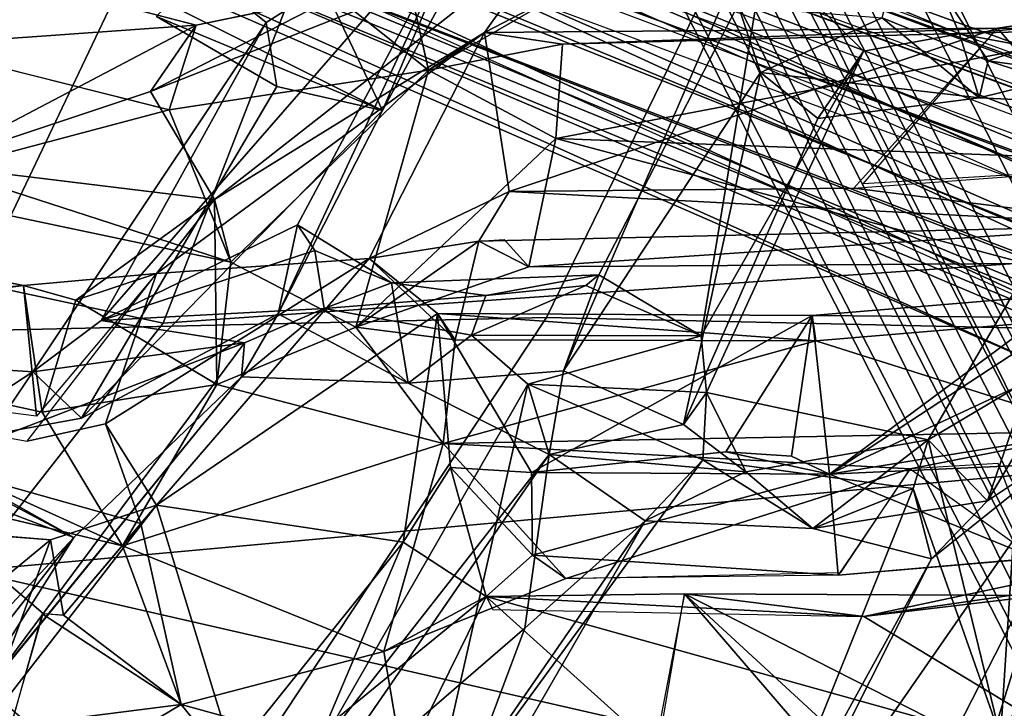
# Model space of a CAD drawing. Units: inches. Extents: x -2 to 145, y -6 to 147.
# Drawn here: x 24 to 25, y 28 to 29 of the extents above; entities that cross this region are included whole.
import ezdxf

# ---------------------------------------------------------------- set-up
doc = ezdxf.new("R2010")
doc.units = ezdxf.units.IN
doc.header["$MEASUREMENT"] = 0
for name, color, linetype in [('SEAT-BACK', 5, 'Continuous'), ('SEAT-BACKFABRIC', 5, 'Continuous'), ('SEAT-BASE', 5, 'Continuous'), ('SEAT-FRAME', 5, 'Continuous')]:
    doc.layers.add(name, color=color, linetype=linetype)

# ---------------------------------------------------------------- blocks, each defined once
blk = doc.blocks.new('1MIRRA2_ARMS_ADJLUMBAR_BFLY_0T')
at = {"layer": 'SEAT-BACK'}
for points in [[(-7.8059, 4.1671, 18.6633), (-7.6471, 4.9661, 19.1642), (-7.8559, 4.7017, 18.9447)], [(-7.8059, 4.1671, 18.6633), (-7.6706, 4.8565, 19.0599), (-7.6471, 4.9661, 19.1642)], [(-7.8944, 4.8482, 18.589), (-7.6706, 4.8565, 19.0599), (-7.8059, 4.1671, 18.6633)], [(-7.9836, 4.1495, 18.2748), (-7.8944, 4.8482, 18.589), (-7.8059, 4.1671, 18.6633)], [(-7.8559, 4.7017, 18.9447), (-7.9793, 4.7861, 18.681), (-8.1601, 4.0323, 18.3151)], [(-7.6418, 4.294, 19.0749), (-7.5112, 4.7687, 19.397), (-7.4516, 3.9322, 19.3835)], [(-7.4516, 3.9322, 19.3835), (-7.5112, 4.7687, 19.397), (-7.2536, 4.6932, 19.9758)], [(-7.5669, 3.9688, 19.3683), (-7.3803, 4.7094, 19.953), (-7.6723, 4.3675, 19.2557)], [(-8.1601, 4.0323, 18.3151), (-7.978, 4.1417, 18.6573), (-7.8559, 4.7017, 18.9447)], [(-7.8559, 4.7017, 18.9447), (-7.978, 4.1417, 18.6573), (-7.8059, 4.1671, 18.6633)], [(-8.5589, 4.4205, 33.4044), (-8.6568, 4.5741, 33.7696), (-8.1488, 4.0986, 32.0446)], [(-8.1488, 4.0986, 32.0446), (-8.6568, 4.5741, 33.7696), (-8.0773, 4.2333, 32.1152)], [(-8.0773, 4.2333, 32.1152), (-8.0217, 4.4311, 31.9133), (-8.1488, 4.0986, 32.0446)], [(-8.0217, 4.4311, 31.9133), (-8.0277, 4.314, 31.7908), (-8.1488, 4.0986, 32.0446)], [(-8.1488, 4.0986, 32.0446), (-8.427, 4.2749, 32.9637), (-8.5589, 4.4205, 33.4044)], [(-7.9084, 4.3779, 31.7687), (-7.9234, 4.1544, 31.709), (-8.0277, 4.314, 31.7908)], [(-7.9234, 4.1544, 31.709), (-7.9084, 4.3779, 31.7687), (-8.0196, 4.2192, 32.0484)], [(-7.6723, 4.3675, 19.2557), (-7.7739, 3.8848, 18.9532), (-7.5669, 3.9688, 19.3683)], [(-7.6418, 4.294, 19.0749), (-7.7739, 3.8848, 18.9532), (-7.6723, 4.3675, 19.2557)], [(-8.4163, 4.2279, 17.4509), (-8.3365, 4.3543, 17.5972), (-8.1517, 4.1304, 17.9321)], [(-8.1408, 4.271, 17.9994), (-8.1517, 4.1304, 17.9321), (-8.3365, 4.3543, 17.5972)], [(-8.4252, 4.1338, 33.222), (-8.3542, 4.2164, 33.023), (-8.4781, 4.3149, 33.4998)], [(-7.9234, 4.1544, 31.709), (-7.9864, 4.088, 31.5879), (-8.0277, 4.314, 31.7908)], [(-7.6889, 3.9072, 18.8304), (-7.7739, 3.8848, 18.9532), (-7.6418, 4.294, 19.0749)], [(-7.6418, 4.294, 19.0749), (-7.542, 3.9941, 19.1647), (-7.6889, 3.9072, 18.8304)], [(-7.4516, 3.9322, 19.3835), (-7.542, 3.9941, 19.1647), (-7.6418, 4.294, 19.0749)], [(-8.636, 3.742, 17.4988), (-8.3761, 3.9525, 17.9847), (-8.5658, 4.273, 17.6825)], [(-8.3761, 3.9525, 17.9847), (-8.4054, 4.1844, 17.9574), (-8.5658, 4.273, 17.6825)], [(-8.427, 4.2749, 32.9637), (-8.1488, 4.0986, 32.0446), (-7.9299, 3.8705, 31.2902)], [(-7.9299, 3.8705, 31.2902), (-8.3542, 4.2164, 33.023), (-8.427, 4.2749, 32.9637)], [(-8.4054, 4.1844, 17.9574), (-8.2521, 4.1403, 17.9858), (-8.1408, 4.271, 17.9994)], [(-8.1046, 3.9862, 18.0083), (-8.4438, 3.882, 17.3694), (-8.4163, 4.2279, 17.4509)], [(-8.1517, 4.1304, 17.9321), (-8.1046, 3.9862, 18.0083), (-8.4163, 4.2279, 17.4509)], [(-7.8839, 3.8664, 31.417), (-8.0196, 4.2192, 32.0484), (-8.3542, 4.2164, 33.023)], [(-8.3542, 4.2164, 33.023), (-7.9299, 3.8705, 31.2902), (-7.8839, 3.8664, 31.417)], [(-7.9234, 4.1544, 31.709), (-8.0196, 4.2192, 32.0484), (-7.8839, 3.8664, 31.417)], [(-8.2526, 4.1414, 17.9859), (-8.4054, 4.1844, 17.9574), (-8.3761, 3.9525, 17.9847)], [(-7.7893, 3.9861, 18.6425), (-7.9938, 4.0554, 18.2338), (-8.0176, 4.1622, 18.2503)], [(-7.7893, 3.9861, 18.6425), (-7.9836, 4.1495, 18.2748), (-7.8059, 4.1671, 18.6633)], [(-7.8258, 4.096, 18.6813), (-7.8059, 4.1671, 18.6633), (-7.978, 4.1417, 18.6573)], [(-7.8532, 4.0614, 31.5033), (-7.4479, 3.8368, 29.934), (-7.9234, 4.1544, 31.709)], [(-7.8532, 4.0614, 31.5033), (-7.9234, 4.1544, 31.709), (-7.8839, 3.8664, 31.417)], [(-7.7893, 3.9861, 18.6425), (-7.8059, 4.1671, 18.6633), (-7.8258, 4.096, 18.6813)], [(-8.2526, 4.1414, 17.9859), (-8.3761, 3.9525, 17.9847), (-8.2544, 4.1128, 17.9797)], [(-7.9403, 3.9039, 18.6724), (-7.978, 4.1417, 18.6573), (-8.1601, 4.0323, 18.3151)], [(-7.978, 4.1417, 18.6573), (-7.9403, 3.9039, 18.6724), (-7.8258, 4.096, 18.6813)], [(-8.1046, 3.9862, 18.0083), (-8.1517, 4.1304, 17.9321), (-8.2544, 4.1128, 17.9797)], [(-8.1296, 4.0073, 18.15), (-8.2544, 4.1128, 17.9797), (-8.3761, 3.9525, 17.9847)], [(-8.1046, 3.9862, 18.0083), (-8.2544, 4.1128, 17.9797), (-8.1296, 4.0073, 18.15)], [(-7.8444, 3.8205, 30.9842), (-7.9864, 4.088, 31.5879), (-7.5676, 3.6782, 29.941)], [(-7.5349, 3.8221, 29.9441), (-7.5676, 3.6782, 29.941), (-7.9864, 4.088, 31.5879)], [(-7.8258, 4.096, 18.6813), (-7.9403, 3.9039, 18.6724), (-7.6889, 3.9072, 18.8304)], [(-7.8258, 4.096, 18.6813), (-7.6889, 3.9072, 18.8304), (-7.7893, 3.9861, 18.6425)], [(-7.8369, 3.7578, 31.2677), (-7.8532, 4.0614, 31.5033), (-7.8839, 3.8664, 31.417)], [(-7.8532, 4.0614, 31.5033), (-7.2683, 3.5516, 29.1869), (-7.4479, 3.8368, 29.934)], [(-7.7583, 3.7706, 31.0394), (-7.8532, 4.0614, 31.5033), (-7.8369, 3.7578, 31.2677)], [(-7.2683, 3.5516, 29.1869), (-7.8532, 4.0614, 31.5033), (-7.7231, 3.7943, 30.9097)], [(-7.7583, 3.7706, 31.0394), (-7.7231, 3.7943, 30.9097), (-7.8532, 4.0614, 31.5033)], [(-8.1296, 4.0073, 18.15), (-7.9938, 4.0554, 18.2338), (-8.1046, 3.9862, 18.0083)], [(-7.7691, 3.6964, 18.6), (-8.1046, 3.9862, 18.0083), (-7.9938, 4.0554, 18.2338)], [(-7.7691, 3.6964, 18.6), (-7.9938, 4.0554, 18.2338), (-7.7893, 3.9861, 18.6425)], [(-8.1601, 4.0323, 18.3151), (-8.1296, 4.0073, 18.15), (-8.3761, 3.9525, 17.9847)], [(-8.3761, 3.9525, 17.9847), (-8.3039, 3.6764, 18.0629), (-8.1601, 4.0323, 18.3151)], [(-8.3039, 3.6764, 18.0629), (-8.0207, 3.5958, 18.4578), (-8.1601, 4.0323, 18.3151)], [(-8.1601, 4.0323, 18.3151), (-8.0207, 3.5958, 18.4578), (-7.9403, 3.9039, 18.6724)], [(-7.3238, 3.4411, 19.4216), (-7.6889, 3.9072, 18.8304), (-7.542, 3.9941, 19.1647)], [(-7.542, 3.9941, 19.1647), (-7.4516, 3.9322, 19.3835), (-7.4121, 3.7421, 19.3861)], [(-7.3238, 3.4411, 19.4216), (-7.542, 3.9941, 19.1647), (-7.4121, 3.7421, 19.3861)], [(-8.4438, 3.882, 17.3694), (-8.1046, 3.9862, 18.0083), (-8.1551, 3.6505, 17.8507)], [(-7.8437, 3.6036, 18.4158), (-8.1551, 3.6505, 17.8507), (-8.1046, 3.9862, 18.0083)], [(-8.1046, 3.9862, 18.0083), (-7.7691, 3.6964, 18.6), (-7.8437, 3.6036, 18.4158)], [(-7.7691, 3.6964, 18.6), (-7.7893, 3.9861, 18.6425), (-7.4617, 3.5394, 19.1869)], [(-7.7893, 3.9861, 18.6425), (-7.6889, 3.9072, 18.8304), (-7.4617, 3.5394, 19.1869)], [(-7.5676, 3.6782, 29.941), (-7.5349, 3.8221, 29.9441), (-7.4399, 3.9862, 29.6969)], [(-7.7739, 3.8848, 18.9532), (-7.5126, 3.6158, 19.398), (-7.5669, 3.9688, 19.3683)], [(-7.4219, 3.7474, 29.4286), (-7.5676, 3.6782, 29.941), (-7.4292, 3.9566, 29.6222)], [(-8.3761, 3.9525, 17.9847), (-8.636, 3.742, 17.4988), (-8.4589, 3.6502, 17.8069)], [(-8.3039, 3.6764, 18.0629), (-8.3761, 3.9525, 17.9847), (-8.4589, 3.6502, 17.8069)], [(-7.4479, 3.8368, 29.934), (-7.2683, 3.5516, 29.1869), (-7.3743, 3.9279, 29.7746)], [(-8.0207, 3.5958, 18.4578), (-7.8625, 3.7145, 18.7612), (-7.9403, 3.9039, 18.6724)], [(-7.6889, 3.9072, 18.8304), (-7.9403, 3.9039, 18.6724), (-7.7739, 3.8848, 18.9532)], [(-7.8625, 3.7145, 18.7612), (-7.7739, 3.8848, 18.9532), (-7.9403, 3.9039, 18.6724)], [(-7.6889, 3.9072, 18.8304), (-7.3238, 3.4411, 19.4216), (-7.4617, 3.5394, 19.1869)], [(-8.4438, 3.882, 17.3694), (-8.1551, 3.6505, 17.8507), (-8.409, 3.7579, 17.4127)], [(-7.8625, 3.7145, 18.7612), (-7.5126, 3.6158, 19.398), (-7.7739, 3.8848, 18.9532)], [(-7.8369, 3.7578, 31.2677), (-7.9299, 3.8705, 31.2902), (-7.9386, 3.6437, 31.165)], [(-7.9299, 3.8705, 31.2902), (-7.8444, 3.8205, 30.9842), (-7.9386, 3.6437, 31.165)], [(-7.8369, 3.7578, 31.2677), (-7.8839, 3.8664, 31.417), (-7.9299, 3.8705, 31.2902)], [(-7.8444, 3.8205, 30.9842), (-7.5676, 3.6782, 29.941), (-7.2683, 3.5516, 29.1869)], [(-7.2683, 3.5516, 29.1869), (-7.7231, 3.7943, 30.9097), (-7.8444, 3.8205, 30.9842)], [(-8.549, 3.8055, 33.1814), (-8.2721, 3.4845, 32.1959), (-8.6659, 3.632, 33.4899)], [(-8.549, 3.8055, 33.1814), (-8.4358, 3.765, 33.0835), (-8.0357, 3.4517, 31.4598)], [(-8.2721, 3.4845, 32.1959), (-8.549, 3.8055, 33.1814), (-8.0357, 3.4517, 31.4598)], [(-7.7583, 3.7706, 31.0394), (-7.8021, 3.666, 31.1231), (-7.7231, 3.7943, 30.9097)], [(-7.8021, 3.666, 31.1231), (-7.7583, 3.7706, 31.0394), (-7.8369, 3.7578, 31.2677)], [(-8.5613, 3.6214, 33.4221), (-7.9401, 3.4808, 31.4588), (-8.4358, 3.765, 33.0835)], [(-7.9401, 3.4808, 31.4588), (-8.0357, 3.4517, 31.4598), (-8.4358, 3.765, 33.0835)], [(-8.4357, 3.3079, 17.2998), (-8.409, 3.7579, 17.4127), (-8.2288, 3.5373, 17.7678)], [(-8.1551, 3.6505, 17.8507), (-8.2288, 3.5373, 17.7678), (-8.409, 3.7579, 17.4127)], [(-7.8732, 3.5571, 31.2954), (-7.8369, 3.7578, 31.2677), (-7.9386, 3.6437, 31.165)], [(-7.8732, 3.5571, 31.2954), (-7.8195, 3.5376, 31.125), (-7.8369, 3.7578, 31.2677)], [(-7.8369, 3.7578, 31.2677), (-7.8195, 3.5376, 31.125), (-7.8021, 3.666, 31.1231)], [(-7.5676, 3.6782, 29.941), (-7.4219, 3.7474, 29.4286), (-7.3727, 3.5725, 29.1496)], [(-7.8798, 3.5795, 18.4768), (-7.8625, 3.7145, 18.7612), (-8.0207, 3.5958, 18.4578)], [(-7.7453, 3.5472, 18.6888), (-7.8625, 3.7145, 18.7612), (-7.8798, 3.5795, 18.4768)], [(-7.5126, 3.6158, 19.398), (-7.8625, 3.7145, 18.7612), (-7.6056, 3.4426, 19.1071)], [(-7.6056, 3.4426, 19.1071), (-7.8625, 3.7145, 18.7612), (-7.7802, 3.4794, 18.8116)], [(-7.7802, 3.4794, 18.8116), (-7.8625, 3.7145, 18.7612), (-7.7453, 3.5472, 18.6888)], [(-7.8437, 3.6036, 18.4158), (-7.7691, 3.6964, 18.6), (-7.8798, 3.5795, 18.4768)], [(-7.7691, 3.6964, 18.6), (-7.7453, 3.5472, 18.6888), (-7.8798, 3.5795, 18.4768)], [(-7.7691, 3.6964, 18.6), (-7.4617, 3.5394, 19.1869), (-7.6778, 3.5061, 18.7093)], [(-7.7691, 3.6964, 18.6), (-7.6778, 3.5061, 18.7093), (-7.7453, 3.5472, 18.6888)], [(-8.3039, 3.6764, 18.0629), (-8.4589, 3.6502, 17.8069), (-8.2288, 3.5373, 17.7678)], [(-8.3039, 3.6764, 18.0629), (-8.2043, 3.4289, 18.1485), (-8.0207, 3.5958, 18.4578)], [(-7.2683, 3.5516, 29.1869), (-7.5676, 3.6782, 29.941), (-7.3727, 3.5725, 29.1496)], [(-7.7913, 3.3838, 30.9664), (-7.8021, 3.666, 31.1231), (-7.8195, 3.5376, 31.125)], [(-8.4728, 2.6635, 17.545), (-8.2288, 3.5373, 17.7678), (-8.4589, 3.6502, 17.8069)], [(-8.1551, 3.6505, 17.8507), (-8.0536, 3.586, 18.0159), (-8.2288, 3.5373, 17.7678)], [(-8.1551, 3.6505, 17.8507), (-7.8437, 3.6036, 18.4158), (-8.0536, 3.586, 18.0159)], [(-8.6659, 3.632, 33.4899), (-8.1261, 3.3207, 31.8405), (-8.5613, 3.6214, 33.4221)], [(-8.2721, 3.4845, 32.1959), (-8.1261, 3.3207, 31.8405), (-8.6659, 3.632, 33.4899)], [(-7.9219, 3.4321, 31.0757), (-8.0357, 3.4517, 31.4598), (-7.9386, 3.6437, 31.165)], [(-7.5126, 3.6158, 19.398), (-7.3966, 3.4151, 19.5247), (-7.3822, 3.645, 19.654)], [(-7.9401, 3.4808, 31.4588), (-8.5613, 3.6214, 33.4221), (-8.0431, 3.2423, 31.7258)], [(-8.1261, 3.3207, 31.8405), (-8.0431, 3.2423, 31.7258), (-8.5613, 3.6214, 33.4221)], [(-7.4775, 3.4336, 19.1461), (-7.5126, 3.6158, 19.398), (-7.6056, 3.4426, 19.1071)], [(-7.4775, 3.4336, 19.1461), (-7.4617, 3.5394, 19.1869), (-7.5126, 3.6158, 19.398)], [(-7.3966, 3.4151, 19.5247), (-7.5126, 3.6158, 19.398), (-7.4617, 3.5394, 19.1869)], [(-8.2043, 3.4289, 18.1485), (-8.0551, 2.9603, 18.2471), (-8.0207, 3.5958, 18.4578)], [(-8.0602, 3.4754, 18.0147), (-7.8437, 3.6036, 18.4158), (-7.8464, 3.0934, 18.2542)], [(-8.0536, 3.586, 18.0159), (-7.8437, 3.6036, 18.4158), (-8.0602, 3.4754, 18.0147)], [(-8.0551, 2.9603, 18.2471), (-8.0041, 2.6999, 18.2111), (-8.0207, 3.5958, 18.4578)], [(-7.8811, 3.0887, 18.325), (-8.0207, 3.5958, 18.4578), (-8.0041, 2.6999, 18.2111)], [(-8.0207, 3.5958, 18.4578), (-7.8811, 3.0887, 18.325), (-7.8798, 3.5795, 18.4768)], [(-7.8811, 3.0887, 18.325), (-7.8437, 3.6036, 18.4158), (-7.8798, 3.5795, 18.4768)], [(-7.8437, 3.6036, 18.4158), (-7.8811, 3.0887, 18.325), (-7.8464, 3.0934, 18.2542)], [(-8.1729, 3.4741, 18.0028), (-8.2288, 3.5373, 17.7678), (-8.0536, 3.586, 18.0159)], [(-8.1729, 3.4741, 18.0028), (-8.0536, 3.586, 18.0159), (-8.0602, 3.4754, 18.0147)], [(-7.8732, 3.5571, 31.2954), (-7.9401, 3.4808, 31.4588), (-7.8745, 3.2447, 31.2251)], [(-7.8732, 3.5571, 31.2954), (-7.8745, 3.2447, 31.2251), (-7.8059, 3.4017, 31.0637)], [(-7.8195, 3.5376, 31.125), (-7.8732, 3.5571, 31.2954), (-7.8059, 3.4017, 31.0637)], [(-7.7453, 3.5472, 18.6888), (-7.7243, 2.6336, 18.3991), (-7.7802, 3.4794, 18.8116)], [(-7.7802, 3.4794, 18.8116), (-7.7453, 3.5472, 18.6888), (-7.7434, 3.5126, 18.6833)], [(-7.7243, 2.6336, 18.3991), (-7.7453, 3.5472, 18.6888), (-7.6778, 3.5061, 18.7093)], [(-7.6778, 3.5061, 18.7093), (-7.4617, 3.5394, 19.1869), (-7.4555, 2.8412, 18.8873)], [(-7.4775, 3.4336, 19.1461), (-7.4555, 2.8412, 18.8873), (-7.4617, 3.5394, 19.1869)], [(-7.4617, 3.5394, 19.1869), (-7.3238, 3.4411, 19.4216), (-7.3966, 3.4151, 19.5247)], [(-8.4728, 2.6635, 17.545), (-8.2561, 3.0232, 17.6366), (-8.2288, 3.5373, 17.7678)], [(-8.2253, 3.2675, 17.6457), (-8.4357, 3.3079, 17.2998), (-8.2288, 3.5373, 17.7678)], [(-8.2561, 3.0232, 17.6366), (-8.2253, 3.2675, 17.6457), (-8.2288, 3.5373, 17.7678)], [(-8.2561, 3.0232, 17.6366), (-8.2288, 3.5373, 17.7678), (-8.2468, 3.5283, 17.7919)], [(-7.8195, 3.5376, 31.125), (-7.8059, 3.4017, 31.0637), (-7.7913, 3.3838, 30.9664)], [(-7.6778, 3.5061, 18.7093), (-7.6732, 3.0368, 18.5505), (-7.7243, 2.6336, 18.3991)], [(-7.4555, 2.8412, 18.8873), (-7.6732, 3.0368, 18.5505), (-7.6778, 3.5061, 18.7093)], [(-8.0357, 3.4517, 31.4598), (-8.1261, 3.3207, 31.8405), (-8.2721, 3.4845, 32.1959)], [(-8.2043, 3.4289, 18.1485), (-8.1729, 3.4741, 18.0028), (-8.1999, 3.0581, 18.0478)], [(-8.1999, 3.0581, 18.0478), (-8.1729, 3.4741, 18.0028), (-8.0623, 3.0701, 17.9041)], [(-8.0602, 3.4754, 18.0147), (-8.0623, 3.0701, 17.9041), (-8.1729, 3.4741, 18.0028)], [(-8.0322, 3.2113, 17.9632), (-8.0623, 3.0701, 17.9041), (-8.0602, 3.4754, 18.0147)], [(-8.0602, 3.4754, 18.0147), (-7.8464, 3.0934, 18.2542), (-8.0322, 3.2113, 17.9632)], [(-7.9514, 3.2376, 31.4741), (-7.9401, 3.4808, 31.4588), (-8.0431, 3.2423, 31.7258)], [(-7.9514, 3.2376, 31.4741), (-7.8745, 3.2447, 31.2251), (-7.9401, 3.4808, 31.4588)], [(-7.7802, 3.4794, 18.8116), (-7.7758, 2.8028, 18.6044), (-7.6056, 3.4426, 19.1071)], [(-7.7802, 3.4794, 18.8116), (-7.7243, 2.6336, 18.3991), (-7.7758, 2.8028, 18.6044)], [(-8.0593, 3.1841, 31.4832), (-8.1261, 3.3207, 31.8405), (-8.0357, 3.4517, 31.4598)], [(-8.0357, 3.4517, 31.4598), (-7.9949, 3.2688, 31.3154), (-8.0593, 3.1841, 31.4832)], [(-8.0357, 3.4517, 31.4598), (-7.9219, 3.4321, 31.0757), (-7.9949, 3.2688, 31.3154)], [(-7.9219, 3.4321, 31.0757), (-7.5161, 3.1638, 29.4469), (-7.9949, 3.2688, 31.3154)], [(-7.634, 2.6957, 18.8227), (-7.6056, 3.4426, 19.1071), (-7.7758, 2.8028, 18.6044)], [(-7.634, 2.6957, 18.8227), (-7.4565, 2.6587, 18.8787), (-7.6056, 3.4426, 19.1071)], [(-7.6056, 3.4426, 19.1071), (-7.4565, 2.6587, 18.8787), (-7.4775, 3.4336, 19.1461)], [(-7.4775, 3.4336, 19.1461), (-7.4565, 2.6587, 18.8787), (-7.4555, 2.8412, 18.8873)], [(-8.0551, 2.9603, 18.2471), (-8.2043, 3.4289, 18.1485), (-8.1961, 3.0544, 18.0623)], [(-7.7913, 3.3838, 30.9664), (-7.8059, 3.4017, 31.0637), (-7.8745, 3.2447, 31.2251)], [(-7.8745, 3.2447, 31.2251), (-7.3536, 3.1583, 29.2914), (-7.7913, 3.3838, 30.9664)], [(-8.1261, 3.3207, 31.8405), (-8.1363, 3.0927, 31.5933), (-8.0431, 3.2423, 31.7258)], [(-8.0593, 3.1841, 31.4832), (-8.1363, 3.0927, 31.5933), (-8.1261, 3.3207, 31.8405)], [(-8.4692, 3.0574, 17.2138), (-8.4431, 3.3045, 17.2935), (-8.2253, 3.2675, 17.6457)], [(-8.2253, 3.2675, 17.6457), (-8.6652, 2.7898, 16.869), (-8.4692, 3.0574, 17.2138)], [(-8.5354, 2.6574, 17.0417), (-8.6652, 2.7898, 16.869), (-8.2253, 3.2675, 17.6457)], [(-8.2276, 2.782, 17.5322), (-8.5354, 2.6574, 17.0417), (-8.2253, 3.2675, 17.6457)], [(-8.2276, 2.782, 17.5322), (-8.2253, 3.2675, 17.6457), (-8.2561, 3.0232, 17.6366)], [(-8.0593, 3.1841, 31.4832), (-7.9949, 3.2688, 31.3154), (-7.9514, 3.2376, 31.4741)], [(-7.5784, 3.0857, 29.6558), (-7.9949, 3.2688, 31.3154), (-7.5161, 3.1638, 29.4469)], [(-7.4868, 3.0237, 29.6636), (-7.8745, 3.2447, 31.2251), (-7.9514, 3.2376, 31.4741)], [(-7.4868, 3.0237, 29.6636), (-7.3536, 3.1583, 29.2914), (-7.8745, 3.2447, 31.2251)], [(-8.0431, 3.2423, 31.7258), (-8.1363, 3.0927, 31.5933), (-8.0822, 2.956, 31.7579)], [(-8.0593, 3.1841, 31.4832), (-7.9514, 3.2376, 31.4741), (-8.0156, 2.9356, 31.5344)], [(-8.0623, 3.0701, 17.9041), (-8.0322, 3.2113, 17.9632), (-8.0381, 3.1217, 17.9344)], [(-7.8464, 3.0934, 18.2542), (-8.0381, 3.1217, 17.9344), (-8.0322, 3.2113, 17.9632), (-7.8464, 3.0934, 18.2542)], [(-7.4261, 3.1938, 29.1381), (-7.4418, 2.9985, 29.1657), (-7.5161, 3.1638, 29.4469)], [(-8.1778, 2.9311, 31.8735), (-8.0088, 2.7204, 31.0698), (-8.6707, 3.1799, 33.4556)], [(-8.6707, 3.1799, 33.4556), (-8.0088, 2.7204, 31.0698), (-8.4878, 2.8697, 32.7245)], [(-8.6037, 3.1656, 33.4716), (-8.1778, 2.9311, 31.8735), (-8.6707, 3.1799, 33.4556)], [(-8.0156, 2.9356, 31.5344), (-8.1363, 3.0927, 31.5933), (-8.0593, 3.1841, 31.4832)], [(-8.6037, 3.1656, 33.4716), (-8.4198, 2.8375, 32.7666), (-8.0822, 2.956, 31.7579)], [(-8.1778, 2.9311, 31.8735), (-8.6037, 3.1656, 33.4716), (-8.0822, 2.956, 31.7579)], [(-7.5505, 2.8664, 29.452), (-7.5784, 3.0857, 29.6558), (-7.5161, 3.1638, 29.4469)], [(-7.5505, 2.8664, 29.452), (-7.5161, 3.1638, 29.4469), (-7.4418, 2.9985, 29.1657)], [(-7.4632, 2.8933, 29.5294), (-7.3536, 3.1583, 29.2914), (-7.4868, 3.0237, 29.6636)], [(-8.0623, 3.0701, 17.9041), (-8.0381, 3.1217, 17.9344), (-7.8464, 3.0934, 18.2542)], [(-8.1363, 3.0927, 31.5933), (-8.0988, 2.855, 31.4529), (-8.1778, 2.9311, 31.8735)], [(-8.1363, 3.0927, 31.5933), (-8.1778, 2.9311, 31.8735), (-8.0822, 2.956, 31.7579)], [(-8.1363, 3.0927, 31.5933), (-8.0156, 2.9356, 31.5344), (-8.0988, 2.855, 31.4529)], [(-8.0623, 3.0701, 17.9041), (-7.8464, 3.0934, 18.2542), (-7.817, 2.739, 18.173)], [(-8.0041, 2.6999, 18.2111), (-7.85, 2.7149, 18.2395), (-7.8811, 3.0887, 18.325)], [(-7.8811, 3.0887, 18.325), (-7.85, 2.7149, 18.2395), (-7.8464, 3.0934, 18.2542)], [(-7.8464, 3.0934, 18.2542), (-7.85, 2.7149, 18.2395), (-7.817, 2.739, 18.173)], [(-8.0623, 3.0701, 17.9041), (-8.177, 2.79, 18.0106), (-8.1999, 3.0581, 18.0478)], [(-8.0623, 3.0701, 17.9041), (-8.027, 2.2969, 17.747), (-8.177, 2.79, 18.0106)], [(-7.7766, 2.634, 18.2502), (-7.6998, 2.2918, 18.1676), (-8.0623, 3.0701, 17.9041)], [(-8.0623, 3.0701, 17.9041), (-7.6998, 2.2918, 18.1676), (-7.9254, 2.2217, 17.7053)], [(-8.0623, 3.0701, 17.9041), (-7.817, 2.739, 18.173), (-7.7766, 2.634, 18.2502)], [(-8.027, 2.2969, 17.747), (-8.0623, 3.0701, 17.9041), (-7.9254, 2.2217, 17.7053)], [(-7.6732, 3.0368, 18.5505), (-7.6467, 2.6777, 18.4543), (-7.7243, 2.6336, 18.3991)], [(-8.4728, 2.6635, 17.545), (-8.156, 2.3273, 17.5407), (-8.2561, 3.0232, 17.6366)], [(-8.2561, 3.0232, 17.6366), (-8.156, 2.3273, 17.5407), (-8.1126, 2.3467, 17.4722)], [(-8.2561, 3.0232, 17.6366), (-8.1126, 2.3467, 17.4722), (-8.2276, 2.782, 17.5322)], [(-7.4555, 2.8412, 18.8873), (-7.6467, 2.6777, 18.4543), (-7.6674, 3.0241, 18.5553)], [(-7.5505, 2.8664, 29.452), (-7.4418, 2.9985, 29.1657), (-7.5001, 2.8541, 29.3627)], [(-8.4198, 2.8375, 32.7666), (-8.0156, 2.9356, 31.5344), (-8.0822, 2.956, 31.7579)], [(-8.0551, 2.9603, 18.2471), (-8.177, 2.79, 18.0106), (-8.0041, 2.6999, 18.2111)], [(-8.4198, 2.8375, 32.7666), (-7.9386, 2.8059, 31.2871), (-8.0156, 2.9356, 31.5344)], [(-8.0988, 2.855, 31.4529), (-8.0156, 2.9356, 31.5344), (-7.5593, 2.6704, 29.6651)], [(-7.9386, 2.8059, 31.2871), (-7.5593, 2.6704, 29.6651), (-8.0156, 2.9356, 31.5344)], [(-8.0088, 2.7204, 31.0698), (-8.1778, 2.9311, 31.8735), (-8.0988, 2.855, 31.4529)], [(-7.5001, 2.8541, 29.3627), (-7.4031, 2.9191, 29.3539), (-7.4464, 2.6962, 29.3578)], [(-7.4632, 2.8933, 29.5294), (-7.4464, 2.6962, 29.3578), (-7.4031, 2.9191, 29.3539)], [(-7.5505, 2.8664, 29.452), (-7.5037, 2.6768, 29.5848), (-7.4632, 2.8933, 29.5294)], [(-7.5037, 2.6768, 29.5848), (-7.4464, 2.6962, 29.3578), (-7.4632, 2.8933, 29.5294)], [(-8.4878, 2.8697, 32.7245), (-8.0088, 2.7204, 31.0698), (-8.0062, 2.6096, 31.201)], [(-7.3977, 2.4361, 28.5564), (-8.0088, 2.7204, 31.0698), (-8.0988, 2.855, 31.4529)], [(-7.3977, 2.4361, 28.5564), (-8.0988, 2.855, 31.4529), (-7.5593, 2.6704, 29.6651)], [(-7.5505, 2.8664, 29.452), (-7.5593, 2.6704, 29.6651), (-7.5037, 2.6768, 29.5848)], [(-7.5593, 2.6704, 29.6651), (-7.5505, 2.8664, 29.452), (-7.5001, 2.8541, 29.3627)], [(-7.4104, 2.5343, 18.8395), (-7.6467, 2.6777, 18.4543), (-7.4555, 2.8412, 18.8873)], [(-7.5339, 2.6088, 29.2747), (-7.5593, 2.6704, 29.6651), (-7.5001, 2.8541, 29.3627)], [(-7.5339, 2.6088, 29.2747), (-7.5001, 2.8541, 29.3627), (-7.4464, 2.6962, 29.3578)], [(-7.4104, 2.5343, 18.8395), (-7.4555, 2.8412, 18.8873), (-7.4565, 2.6587, 18.8787)], [(-8.4198, 2.8375, 32.7666), (-7.9224, 2.564, 31.1092), (-7.9386, 2.8059, 31.2871)]]:
    blk.add_3dface(points, dxfattribs=at)
for points, invisible_edges in [([(-8.1296, 4.0073, 18.15), (-8.1601, 4.0323, 18.3151), (-7.8944, 4.8482, 18.589)], 2), ([(-7.8944, 4.8482, 18.589), (-8.1601, 4.0323, 18.3151), (-7.9793, 4.7861, 18.681)], 1), ([(-7.8944, 4.8482, 18.589), (-8.0176, 4.1622, 18.2503), (-8.1296, 4.0073, 18.15)], 2), ([(-7.5669, 3.9688, 19.3683), (-7.4516, 3.9322, 19.3835), (-7.3803, 4.7094, 19.953)], 2), ([(-7.2536, 4.6932, 19.9758), (-7.3803, 4.7094, 19.953), (-7.4516, 3.9322, 19.3835)], 2), ([(-7.9864, 4.088, 31.5879), (-8.1488, 4.0986, 32.0446), (-8.0277, 4.314, 31.7908)], 1), ([(-8.427, 4.2749, 32.9637), (-8.3542, 4.2164, 33.023), (-8.4252, 4.1338, 33.222)], 12), ([(-8.1408, 4.271, 17.9994), (-8.2521, 4.1403, 17.9858), (-8.1517, 4.1304, 17.9321)], 2), ([(-8.1296, 4.0073, 18.15), (-8.0176, 4.1622, 18.2503), (-7.9938, 4.0554, 18.2338)], 1), ([(-7.5349, 3.8221, 29.9441), (-7.9864, 4.088, 31.5879), (-7.9234, 4.1544, 31.709)], 12), ([(-7.9234, 4.1544, 31.709), (-7.4479, 3.8368, 29.934), (-7.5349, 3.8221, 29.9441)], 12), ([(-8.2521, 4.1403, 17.9858), (-8.2544, 4.1128, 17.9797), (-8.1517, 4.1304, 17.9321)], 12), ([(-7.9299, 3.8705, 31.2902), (-8.1488, 4.0986, 32.0446), (-7.9864, 4.088, 31.5879)], 14), ([(-7.9299, 3.8705, 31.2902), (-7.9864, 4.088, 31.5879), (-7.8444, 3.8205, 30.9842)], 1), ([(-7.4399, 3.9862, 29.6969), (-7.4292, 3.9566, 29.6222), (-7.5676, 3.6782, 29.941)], 1), ([(-7.4399, 3.9862, 29.6969), (-7.5349, 3.8221, 29.9441), (-7.4479, 3.8368, 29.934)], 12), ([(-7.4399, 3.9862, 29.6969), (-7.4479, 3.8368, 29.934), (-7.3743, 3.9279, 29.7746)], 1), ([(-7.5669, 3.9688, 19.3683), (-7.5126, 3.6158, 19.398), (-7.4516, 3.9322, 19.3835)], 2), ([(-7.4121, 3.7421, 19.3861), (-7.4516, 3.9322, 19.3835), (-7.5126, 3.6158, 19.398)], 2), ([(-7.9386, 3.6437, 31.165), (-7.8444, 3.8205, 30.9842), (-7.8021, 3.666, 31.1231)], 2), ([(-7.8444, 3.8205, 30.9842), (-7.7231, 3.7943, 30.9097), (-7.8021, 3.666, 31.1231)], 12), ([(-7.5126, 3.6158, 19.398), (-7.3822, 3.645, 19.654), (-7.4121, 3.7421, 19.3861)], 2), ([(-8.2043, 3.4289, 18.1485), (-8.3039, 3.6764, 18.0629), (-8.1729, 3.4741, 18.0028)], 2), ([(-8.3039, 3.6764, 18.0629), (-8.2288, 3.5373, 17.7678), (-8.1729, 3.4741, 18.0028)], 12), ([(-7.9219, 3.4321, 31.0757), (-7.9386, 3.6437, 31.165), (-7.8021, 3.666, 31.1231)], 12), ([(-7.8021, 3.666, 31.1231), (-7.7913, 3.3838, 30.9664), (-7.9219, 3.4321, 31.0757)], 12), ([(-7.9386, 3.6437, 31.165), (-8.0357, 3.4517, 31.4598), (-7.8732, 3.5571, 31.2954)], 2), ([(-8.0357, 3.4517, 31.4598), (-7.9401, 3.4808, 31.4588), (-7.8732, 3.5571, 31.2954)], 12), ([(-7.7913, 3.3838, 30.9664), (-7.3983, 3.2053, 29.2873), (-7.9219, 3.4321, 31.0757)], 1), ([(-7.9219, 3.4321, 31.0757), (-7.3983, 3.2053, 29.2873), (-7.5161, 3.1638, 29.4469)], 2), ([(-7.3983, 3.2053, 29.2873), (-7.7913, 3.3838, 30.9664), (-7.3536, 3.1583, 29.2914)], 1), ([(-7.9949, 3.2688, 31.3154), (-7.4868, 3.0237, 29.6636), (-7.9514, 3.2376, 31.4741)], 1), ([(-7.9949, 3.2688, 31.3154), (-7.5784, 3.0857, 29.6558), (-7.4868, 3.0237, 29.6636)], 12), ([(-7.9514, 3.2376, 31.4741), (-8.0431, 3.2423, 31.7258), (-8.0822, 2.956, 31.7579)], 12), ([(-7.9514, 3.2376, 31.4741), (-8.0822, 2.956, 31.7579), (-8.0156, 2.9356, 31.5344)], 1), ([(-7.5161, 3.1638, 29.4469), (-7.3983, 3.2053, 29.2873), (-7.4261, 3.1938, 29.1381)], 1), ([(-7.4031, 2.9191, 29.3539), (-7.3536, 3.1583, 29.2914), (-7.4632, 2.8933, 29.5294)], 1), ([(-7.4632, 2.8933, 29.5294), (-7.5784, 3.0857, 29.6558), (-7.5505, 2.8664, 29.452)], 1), ([(-7.4632, 2.8933, 29.5294), (-7.4868, 3.0237, 29.6636), (-7.5784, 3.0857, 29.6558)], 12), ([(-8.0551, 2.9603, 18.2471), (-8.1999, 3.0581, 18.0478), (-8.0481, 2.8403, 18.2194)], 2), ([(-8.1999, 3.0581, 18.0478), (-8.177, 2.79, 18.0106), (-8.0481, 2.8403, 18.2194)], 12), ([(-7.4418, 2.9985, 29.1657), (-7.3807, 2.9822, 29.2058), (-7.5001, 2.8541, 29.3627)], 2), ([(-7.5001, 2.8541, 29.3627), (-7.3807, 2.9822, 29.2058), (-7.4031, 2.9191, 29.3539)], 1), ([(-8.4878, 2.8697, 32.7245), (-8.0062, 2.6096, 31.201), (-8.4198, 2.8375, 32.7666)], 2), ([(-7.9224, 2.564, 31.1092), (-8.4198, 2.8375, 32.7666), (-8.0062, 2.6096, 31.201)], 2)]:
    blk.add_3dface(points, dxfattribs=dict(at, invisible_edges=invisible_edges))
at = {"layer": 'SEAT-BACKFABRIC'}
for points in [[(-7.8682, 5.5796, 18.2098), (-7.5807, 5.2622, 19.0261), (-7.8572, 3.9768, 18.3011), (-8.1942, 4.2408, 17.6654)], [(-7.8572, 3.9768, 18.3011), (-7.5807, 5.2622, 19.0261), (-7.3285, 4.86, 19.5917), (-7.4003, 3.7997, 19.2165)], [(-8.6975, 3.9153, 16.74), (-8.4183, 5.1975, 17.1709), (-8.3142, 5.1384, 17.3808), (-8.575, 3.8153, 16.9511)], [(-8.4435, 3.1482, 17.1076), (-8.575, 3.8153, 16.9511), (-8.3142, 5.1384, 17.3808), (-8.1942, 4.2408, 17.6654)], [(-7.8494, 3.4554, 31.5488), (-7.8681, 4.2598, 31.9436), (-8.5087, 4.8271, 34.0164), (-8.4983, 3.8854, 33.6481)], [(-7.755, 4.7815, 31.8518), (-7.8681, 4.2598, 31.9436), (-7.278, 3.9783, 29.8997), (-7.1546, 4.3549, 29.7213)], [(-7.278, 3.9783, 29.8997), (-7.8681, 4.2598, 31.9436), (-7.8494, 3.4554, 31.5488), (-7.2635, 3.1695, 29.369)], [(-8.4435, 3.1482, 17.1076), (-8.1942, 4.2408, 17.6654), (-8.0205, 2.3376, 17.48), (-8.4882, 2.7891, 17.0081)], [(-8.0205, 2.3376, 17.48), (-8.1942, 4.2408, 17.6654), (-7.8572, 3.9768, 18.3011), (-7.738, 2.2803, 17.9217)], [(-7.8572, 3.9768, 18.3011), (-7.4003, 3.7997, 19.2165), (-7.3296, 2.3798, 18.752), (-7.738, 2.2803, 17.9217)], [(-7.8494, 3.4554, 31.5488), (-8.4983, 3.8854, 33.6481), (-8.5891, 2.9885, 33.6394), (-7.8681, 2.6193, 31.3234)], [(-7.3046, 2.4201, 29.157), (-7.2635, 3.1695, 29.369), (-7.8494, 3.4554, 31.5488), (-7.8681, 2.6193, 31.3234)], [(-8.012, 1.7716, 31.5867), (-7.8681, 2.6193, 31.3234), (-8.5891, 2.9885, 33.6394), (-8.6826, 2.073, 33.6863)]]:
    blk.add_3dface(points, dxfattribs=at)
at = {"layer": 'SEAT-BASE'}
for points in [[(-9.0545, 2.2145, 15.3891), (-8.7609, 2.2203, 16.3466), (-5.1696, 4.0328, 15.74), (-5.6016, 3.9932, 14.551)], [(-8.7609, 2.2203, 16.3466), (-8.7168, 2.1482, 16.4147), (-5.0984, 3.9747, 15.8036), (-5.1696, 4.0328, 15.74)], [(-5.6016, 3.9932, 14.551), (-5.5935, 3.958, 14.5077), (-9.047, 2.1819, 15.3459), (-9.0545, 2.2145, 15.3891)], [(-5.7909, 3.4938, 15.9206), (-5.0984, 3.9747, 15.8036), (-8.7168, 2.1482, 16.4147), (-8.8442, 1.9206, 16.4362)], [(-5.5935, 3.958, 14.5077), (-8.4219, 2.0276, 15.1642), (-8.4219, 2.0276, 15.1642), (-9.047, 2.1819, 15.3459)], [(-5.5935, 3.958, 14.5077), (-5.0601, 3.7921, 14.3842), (-6.0017, 3.2899, 14.6022), (-8.4219, 2.0276, 15.1642)], [(-5.7909, 3.4938, 15.9206), (-5.8487, 3.4322, 15.8972), (-8.8322, 1.8863, 16.4017), (-8.8442, 1.9206, 16.4362)], [(-8.8322, 1.8863, 16.4017), (-8.6819, 1.96, 16.3403), (-8.5022, 2.0422, 16.2029), (-5.8487, 3.4322, 15.8972)], [(-8.4799, 2.0445, 16.1116), (-5.8133, 3.4264, 15.6613), (-5.8487, 3.4322, 15.8972), (-8.5022, 2.0422, 16.2029)], [(-8.4565, 1.9766, 16.0415), (-5.7906, 3.3598, 15.5916), (-5.8133, 3.4264, 15.6613), (-8.4799, 2.0445, 16.1116)], [(-8.0675, 2.0833, 15.9598), (-5.755, 3.2491, 15.5693), (-5.7906, 3.3598, 15.5916), (-8.4565, 1.9766, 16.0415)], [(-5.9503, 3.2195, 14.6683), (-6.0017, 3.2899, 14.6022), (-8.4219, 2.0276, 15.1642), (-8.2865, 2.0196, 15.2097)], [(-8.0675, 2.0833, 15.9598), (-8.0488, 2.0258, 15.9227), (-5.736, 3.1917, 15.5321), (-5.755, 3.2491, 15.5693)], [(-5.736, 3.1917, 15.5321), (-8.0488, 2.0258, 15.9227), (-8.2865, 2.0196, 15.2097), (-5.9503, 3.2195, 14.6683)]]:
    blk.add_3dface(points, dxfattribs=at)
at = {"layer": 'SEAT-FRAME'}
for points in [[(-8.0236, 2.3618, 21.4493), (-7.6623, 2.8131, 21.8179), (-6.844, 4.6567, 23.0153), (-7.0106, 4.5599, 22.9736)], [(-6.844, 4.6567, 23.0153), (-6.9471, 4.3357, 22.904), (-7.6627, 2.7642, 21.864), (-7.647, 2.7904, 21.8256)], [(-7.6469, 2.7907, 21.8257), (-7.6469, 2.7907, 21.8257), (-7.6623, 2.8131, 21.8179), (-6.844, 4.6567, 23.0153)], [(-8.069, 1.4917, 24.7717), (-6.9116, 4.599, 24.9994), (-6.9685, 4.5279, 24.8592), (-8.0804, 1.5169, 24.5953)], [(-6.9792, 4.2154, 25.1171), (-8.0055, 1.4495, 24.9547), (-8.069, 1.4917, 24.7717), (-6.9116, 4.599, 24.9994)], [(-8.0236, 2.3618, 21.4493), (-8.1746, 2.2008, 21.6843), (-7.1409, 4.5033, 23.1374), (-7.0362, 4.5618, 22.9893)], [(-7.0362, 4.5618, 22.9893), (-8.0236, 2.3618, 21.4493), (-7.0106, 4.5599, 22.9736), (-7.0362, 4.5618, 22.9893)], [(-6.9685, 4.5279, 24.8592), (-8.0804, 1.5169, 24.5953), (-8.0033, 1.5287, 24.3039), (-7.0528, 4.1294, 24.5814)], [(-8.2204, 2.0794, 21.8639), (-7.192, 4.4368, 23.3086), (-7.1409, 4.5033, 23.1374), (-8.1746, 2.2008, 21.6843)], [(-8.2204, 2.0794, 21.8639), (-8.2095, 1.9465, 22.0634), (-7.1824, 4.3687, 23.4862), (-7.192, 4.4368, 23.3086)], [(-8.2095, 1.9465, 22.0634), (-8.1281, 1.7927, 22.2965), (-7.1227, 4.3092, 23.6436), (-7.1824, 4.3687, 23.4862)], [(-8.0196, 2.1891, 21.7423), (-7.6627, 2.7642, 21.864), (-6.9471, 4.3357, 22.904), (-7.3004, 3.7527, 22.8246)], [(-6.952, 4.3157, 25.2306), (-7.204, 3.9671, 25.1797), (-8.1483, 1.4465, 25.0368), (-8.1063, 1.1307, 25.0474)], [(-8.1063, 1.1307, 25.0474), (-8.0806, 1.1564, 25.0308), (-6.935, 4.3056, 25.2129), (-6.952, 4.3157, 25.2306)], [(-7.1227, 4.3092, 23.6436), (-8.1281, 1.7927, 22.2965), (-8.0077, 1.7679, 22.3392), (-7.0853, 4.2853, 23.6676)], [(-6.9792, 4.2154, 25.1171), (-6.935, 4.3056, 25.2129), (-8.0806, 1.1564, 25.0308), (-8.0055, 1.4495, 24.9547)], [(-6.9983, 4.2942, 23.69), (-7.0853, 4.2853, 23.6676), (-8.0077, 1.7679, 22.3392), (-7.9621, 1.7819, 22.2955)], [(-7.997, 1.8693, 22.1863), (-7.2447, 3.7006, 23.2366), (-6.9983, 4.2942, 23.69), (-7.9621, 1.7819, 22.2955)], [(-9.1979, 2.2835, 16.6271), (-5.2977, 4.2867, 15.7203), (-5.6079, 4.2025, 14.7888), (-9.4443, 2.2347, 15.6447)], [(-9.0357, 2.335, 16.7909), (-5.2259, 4.2578, 15.8739), (-5.2977, 4.2867, 15.7203), (-9.1979, 2.2835, 16.6271)], [(-5.1689, 4.2128, 15.9638), (-5.2259, 4.2578, 15.8739), (-9.0357, 2.335, 16.7909), (-8.9599, 2.3224, 16.8506)], [(-8.9319, 2.2858, 16.8599), (-5.1421, 4.1705, 15.9824), (-5.1689, 4.2128, 15.9638), (-8.9599, 2.3224, 16.8506)], [(-9.4443, 2.2347, 15.6447), (-5.6079, 4.2025, 14.7888), (-5.6361, 4.1796, 14.6789), (-9.2794, 2.3002, 15.4385)], [(-9.2794, 2.3002, 15.4385), (-5.6361, 4.1796, 14.6789), (-5.6533, 4.0863, 14.4986), (-8.4162, 2.7199, 15.1486)], [(-8.8425, 2.0402, 16.8392), (-8.4481, 2.0456, 16.7479), (-5.1421, 4.1705, 15.9824), (-8.9321, 2.2863, 16.8599)], [(-8.102, 2.0068, 16.6677), (-5.7353, 3.2298, 16.1197), (-5.1421, 4.1705, 15.9824), (-8.4481, 2.0456, 16.7479)], [(-8.0033, 1.5287, 24.3039), (-7.0528, 4.1294, 24.5814), (-7.0097, 4.1259, 24.4407), (-7.963, 1.531, 24.1868)], [(-7.1829, 4.1185, 24.4459), (-7.1393, 4.1232, 24.4214), (-8.1043, 1.5306, 24.1511), (-8.2575, 1.5185, 24.276)], [(-8.2575, 1.5185, 24.276), (-7.2727, 4.087, 24.6043), (-7.1829, 4.1185, 24.4459), (-8.2575, 1.5185, 24.276)], [(-8.1043, 1.5306, 24.1511), (-7.1393, 4.1232, 24.4214), (-7.057, 4.1257, 24.4104), (-8.01, 1.532, 24.1383)], [(-8.0092, 1.5318, 24.1383), (-7.057, 4.1257, 24.4104), (-7.0097, 4.1259, 24.4407), (-7.963, 1.531, 24.1868)], [(-9.104, 2.0929, 16.3488), (-9.0214, 2.229, 15.6436), (-5.6032, 4.0364, 14.5083), (-5.1784, 4.0812, 15.6859)], [(-5.1784, 4.0812, 15.6859), (-5.0866, 3.9864, 15.7844), (-9.0333, 1.9874, 16.4509), (-9.104, 2.0929, 16.3488)], [(-5.6433, 4.058, 14.4801), (-8.4065, 2.6872, 15.122), (-8.4162, 2.7199, 15.1486), (-5.6533, 4.0863, 14.4986)], [(-8.3422, 1.5043, 24.4347), (-7.2964, 4.0679, 24.7011), (-7.2727, 4.087, 24.6043), (-8.2575, 1.5185, 24.276)], [(-7.3171, 4.05, 24.7925), (-7.2964, 4.0679, 24.7011), (-8.3422, 1.5043, 24.4347), (-8.374, 1.491, 24.5837)], [(-5.6433, 4.058, 14.4801), (-5.6373, 4.0455, 14.4787), (-8.408, 2.6182, 15.1223), (-8.4065, 2.6872, 15.122)], [(-8.353, 1.4758, 24.7566), (-7.3019, 4.013, 24.9832), (-7.3171, 4.05, 24.7925), (-8.374, 1.491, 24.5837)], [(-9.0214, 2.229, 15.6436), (-8.395, 2.6007, 15.1391), (-5.6243, 4.028, 14.4954), (-5.6032, 4.0364, 14.5083)], [(-5.6373, 4.0455, 14.4787), (-5.6243, 4.028, 14.4954), (-8.395, 2.6007, 15.1391), (-8.408, 2.6182, 15.1223)], [(-8.2859, 1.4634, 24.9008), (-8.2859, 1.4634, 24.9008), (-7.3019, 4.013, 24.9832), (-8.353, 1.4758, 24.7566)], [(-7.3019, 4.013, 24.9832), (-8.2859, 1.4634, 24.9008), (-8.1668, 1.4525, 25.0287), (-7.2311, 3.9788, 25.1613)], [(-9.0341, 1.9869, 16.451), (-5.0866, 3.9864, 15.7844), (-5.9545, 3.303, 15.6728), (-8.2208, 2.1356, 16.0506)], [(-8.1668, 1.4525, 25.0287), (-7.2311, 3.9788, 25.1613), (-7.204, 3.9671, 25.1797), (-8.1483, 1.4465, 25.0368)], [(-7.997, 1.8693, 22.1863), (-8.0526, 2.0257, 22.0084), (-7.2356, 3.8934, 23.1586), (-7.2416, 3.7085, 23.243)], [(-8.0526, 2.0257, 22.0084), (-8.0196, 2.1891, 21.7423), (-7.3004, 3.7527, 22.8246), (-7.2356, 3.8934, 23.1586)], [(-5.9545, 3.303, 15.6728), (-5.7538, 3.2136, 15.5676), (-8.1145, 2.0111, 15.9663), (-8.2208, 2.1356, 16.0506)], [(-8.102, 2.0068, 16.6677), (-8.0107, 1.9481, 16.5214), (-5.7132, 3.128, 15.9894), (-5.7353, 3.2298, 16.1197)], [(-8.1145, 2.0111, 15.9663), (-5.7538, 3.2136, 15.5676), (-5.73, 3.1785, 15.6011), (-8.0266, 2.0208, 15.9889)], [(-8.0107, 1.9481, 16.5214), (-8.0266, 2.0208, 15.9889), (-5.73, 3.1785, 15.6011), (-5.7132, 3.128, 15.9894)]]:
    blk.add_3dface(points, dxfattribs=at)

msp = doc.modelspace()

# ---------------------------------------------------------------- block references
at = {"rotation": 90}
msp.add_blockref('1MIRRA2_ARMS_ADJLUMBAR_BFLY_0T', (28.311, 36.7307, 0), dxfattribs=at)

doc.saveas('drawing.dxf')
